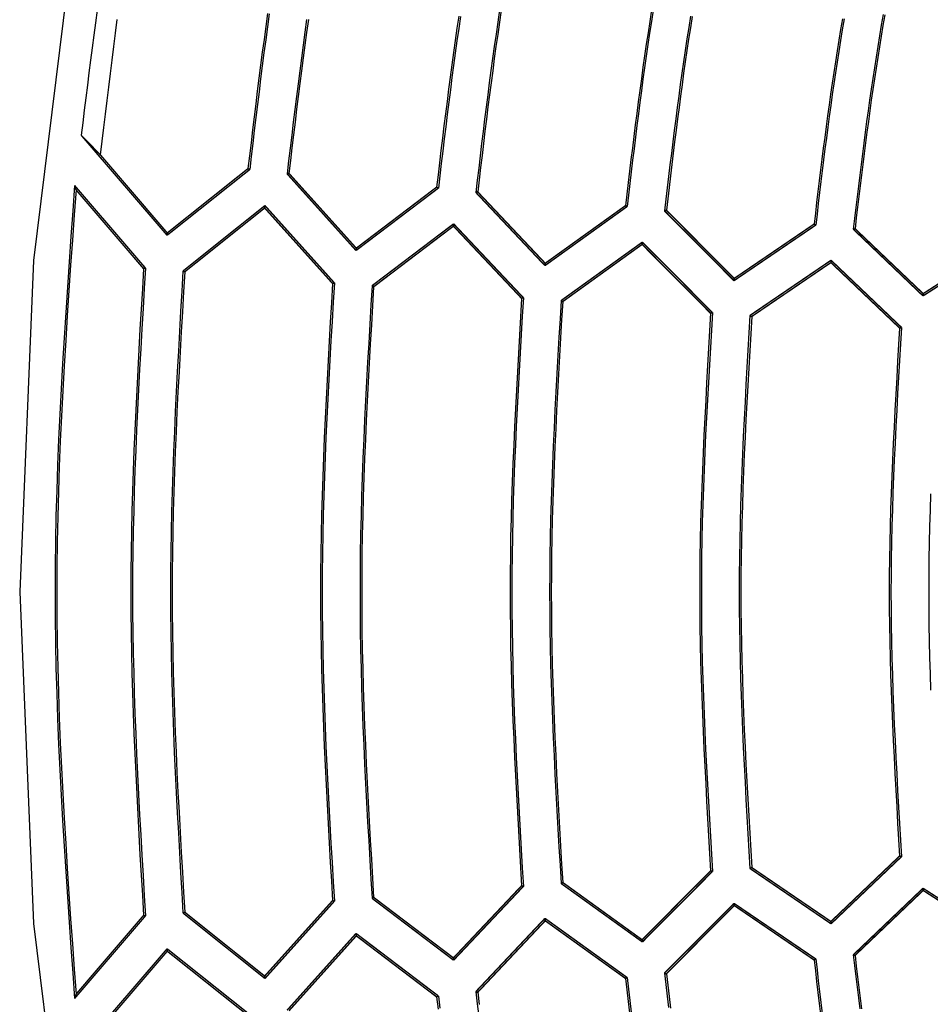
# Model space of a CAD drawing. Extents: x -686 to 2044, y 3760 to 4879.
# Drawn here: x -649 to -617, y 4581 to 4615 of the extents above; entities that cross this region are included whole.
import ezdxf

# ---------------------------------------------------------------- set-up
doc = ezdxf.new("R2010")
doc.units = 0
doc.header["$MEASUREMENT"] = 0
doc.layers.get('0').update_dxf_attribs({"linetype": 'ByLayer'})
doc.layers.add('LIVELLO_2', color=7, linetype='CONTINUOUS')

# ---------------------------------------------------------------- blocks, each defined once
blk = doc.blocks.new('Z$W@#722C5D22')
at = {"layer": 'LIVELLO_2', "color": 7, "linetype": 'Continuous'}
for points in [[(65.284, 644.417), (58.968, 634.866), (53.395, 624.846), (48.595, 614.424), (44.599, 603.667), (41.438, 592.642), (39.141, 581.416), (37.741, 570.056), (37.267, 558.628), (37.741, 547.201), (39.141, 535.841), (41.436, 524.615), (44.598, 513.59), (48.593, 502.833), (53.393, 492.411), (58.966, 482.391), (65.281, 472.84)], [(40.622, 578.366), (40.561, 577.901), (40.5, 577.435), (40.441, 576.97), (40.383, 576.504), (40.325, 576.038), (40.268, 575.571), (40.212, 575.105), (40.156, 574.639), (40.101, 574.173), (40.046, 573.706)], [(39.935, 578.686), (39.877, 578.255), (39.82, 577.825), (39.764, 577.394), (39.709, 576.963), (39.655, 576.532), (39.601, 576.101), (39.548, 575.67), (39.495, 575.238), (39.442, 574.807), (39.389, 574.376)], [(45.815, 578.572), (45.753, 578.127), (45.693, 577.683), (45.633, 577.237), (45.575, 576.792), (45.518, 576.347), (45.462, 575.901), (45.407, 575.455), (45.353, 575.009), (45.299, 574.563), (45.245, 574.117), (45.192, 573.671), (45.138, 573.225)], [(45.872, 578.559), (45.81, 578.112), (45.75, 577.666), (45.691, 577.22), (45.633, 576.773), (45.577, 576.326), (45.521, 575.879), (45.466, 575.432), (45.412, 574.984), (45.359, 574.537), (45.305, 574.089), (45.252, 573.642), (45.2, 573.194)], [(47.161, 578.368), (47.099, 577.926), (47.039, 577.483), (46.98, 577.04), (46.923, 576.596), (46.867, 576.153), (46.811, 575.709), (46.756, 575.266), (46.702, 574.822), (46.649, 574.378), (46.596, 573.934), (46.543, 573.49), (46.49, 573.046)], [(47.222, 578.364), (47.16, 577.923), (47.1, 577.482), (47.042, 577.041), (46.984, 576.6), (46.928, 576.158), (46.872, 575.716), (46.818, 575.274), (46.764, 574.832), (46.71, 574.39), (46.657, 573.948), (46.604, 573.505), (46.552, 573.063)], [(52.408, 578.487), (52.346, 578.067), (52.286, 577.646), (52.227, 577.226), (52.17, 576.805), (52.114, 576.383), (52.059, 575.962), (52.005, 575.54), (51.952, 575.118), (51.899, 574.697), (51.848, 574.275), (51.796, 573.853), (51.746, 573.43), (51.695, 573.008), (51.644, 572.586)], [(52.468, 578.475), (52.406, 578.053), (52.346, 577.631), (52.287, 577.209), (52.23, 576.787), (52.174, 576.364), (52.119, 575.941), (52.065, 575.519), (52.012, 575.095), (51.96, 574.672), (51.908, 574.249), (51.857, 573.826), (51.806, 573.402), (51.756, 572.979), (51.706, 572.555)], [(53.818, 578.697), (53.755, 578.279), (53.693, 577.861), (53.633, 577.442), (53.575, 577.024), (53.518, 576.605), (53.462, 576.185), (53.407, 575.766), (53.354, 575.346), (53.301, 574.927), (53.249, 574.507), (53.198, 574.087), (53.147, 573.667), (53.097, 573.247), (53.046, 572.827), (52.996, 572.407)], [(53.875, 578.686), (53.812, 578.27), (53.751, 577.854), (53.692, 577.437), (53.634, 577.02), (53.578, 576.603), (53.522, 576.186), (53.468, 575.768), (53.415, 575.351), (53.363, 574.933), (53.312, 574.515), (53.261, 574.097), (53.211, 573.679), (53.161, 573.261), (53.111, 572.842), (53.062, 572.424)], [(59.118, 578.693), (59.054, 578.296), (58.992, 577.898), (58.932, 577.501), (58.873, 577.103), (58.816, 576.705), (58.761, 576.307), (58.707, 575.908), (58.654, 575.51), (58.602, 575.111), (58.551, 574.712), (58.501, 574.313), (58.452, 573.914), (58.403, 573.514), (58.355, 573.115), (58.307, 572.716), (58.259, 572.316), (58.212, 571.917)], [(59.061, 578.699), (58.997, 578.304), (58.936, 577.908), (58.876, 577.512), (58.817, 577.115), (58.761, 576.719), (58.705, 576.322), (58.651, 575.925), (58.598, 575.528), (58.546, 575.13), (58.495, 574.733), (58.445, 574.335), (58.396, 573.937), (58.347, 573.539), (58.298, 573.141), (58.25, 572.743), (58.203, 572.345), (58.155, 571.947)], [(60.403, 578.485), (60.339, 578.092), (60.278, 577.698), (60.218, 577.304), (60.16, 576.91), (60.104, 576.516), (60.049, 576.121), (59.995, 575.727), (59.942, 575.332), (59.891, 574.937), (59.84, 574.542), (59.79, 574.146), (59.741, 573.751), (59.693, 573.355), (59.645, 572.959), (59.597, 572.564), (59.55, 572.168), (59.502, 571.772)], [(60.461, 578.472), (60.398, 578.081), (60.337, 577.689), (60.278, 577.297), (60.221, 576.905), (60.164, 576.512), (60.11, 576.119), (60.056, 575.726), (60.004, 575.333), (59.953, 574.94), (59.903, 574.547), (59.854, 574.153), (59.805, 573.759), (59.757, 573.366), (59.709, 572.972), (59.662, 572.578), (59.615, 572.184), (59.568, 571.79)], [(65.637, 578.396), (65.574, 578.025), (65.513, 577.654), (65.453, 577.283), (65.395, 576.911), (65.339, 576.539), (65.284, 576.167), (65.23, 575.794), (65.178, 575.422), (65.127, 575.049), (65.078, 574.676), (65.029, 574.302), (64.981, 573.929), (64.934, 573.555), (64.887, 573.182), (64.841, 572.808), (64.796, 572.434), (64.751, 572.061), (64.706, 571.687), (64.661, 571.313)], [(65.698, 578.388), (65.634, 578.015), (65.572, 577.643), (65.512, 577.27), (65.454, 576.897), (65.397, 576.523), (65.342, 576.15), (65.289, 575.776), (65.236, 575.402), (65.185, 575.028), (65.135, 574.653), (65.086, 574.279), (65.038, 573.904), (64.991, 573.529), (64.945, 573.154), (64.899, 572.779), (64.853, 572.404), (64.808, 572.028), (64.763, 571.653), (64.718, 571.278)], [(67.045, 578.543), (66.981, 578.175), (66.919, 577.806), (66.858, 577.437), (66.798, 577.068), (66.741, 576.699), (66.685, 576.33), (66.63, 575.96), (66.577, 575.59), (66.526, 575.219), (66.475, 574.849), (66.426, 574.478), (66.377, 574.108), (66.33, 573.737), (66.283, 573.366), (66.237, 572.995), (66.192, 572.623), (66.146, 572.252), (66.102, 571.881), (66.057, 571.509), (66.013, 571.138)], [(67.101, 578.527), (67.038, 578.161), (66.976, 577.794), (66.915, 577.427), (66.856, 577.059), (66.799, 576.691), (66.743, 576.324), (66.689, 575.955), (66.636, 575.587), (66.585, 575.218), (66.535, 574.85), (66.486, 574.481), (66.437, 574.112), (66.39, 573.742), (66.344, 573.373), (66.298, 573.004), (66.252, 572.634), (66.207, 572.264), (66.163, 571.895), (66.118, 571.525), (66.074, 571.155)], [(39.162, 572.643), (39.099, 571.767), (39.036, 570.891), (38.974, 570.015), (38.914, 569.14), (38.855, 568.264), (38.799, 567.388), (38.746, 566.512), (38.697, 565.636), (38.652, 564.76), (38.611, 563.884), (38.575, 563.008), (38.544, 562.133), (38.519, 561.257), (38.501, 560.381), (38.49, 559.505), (38.486, 558.629), (38.49, 557.753), (38.501, 556.877), (38.519, 556.001), (38.544, 555.126), (38.575, 554.25), (38.611, 553.374), (38.652, 552.498), (38.697, 551.622), (38.746, 550.746), (38.799, 549.87), (38.855, 548.994), (38.914, 548.119), (38.974, 547.243), (39.036, 546.367), (39.099, 545.491), (39.162, 544.615)], [(39.21, 572.494), (39.148, 571.628), (39.086, 570.761), (39.025, 569.894), (38.965, 569.027), (38.908, 568.161), (38.853, 567.294), (38.801, 566.427), (38.752, 565.561), (38.707, 564.694), (38.667, 563.827), (38.631, 562.96), (38.601, 562.094), (38.577, 561.227), (38.559, 560.36), (38.548, 559.494), (38.544, 558.627), (38.548, 557.76), (38.559, 556.893), (38.577, 556.027), (38.601, 555.16), (38.631, 554.293), (38.667, 553.427), (38.707, 552.56), (38.752, 551.693), (38.801, 550.826), (38.853, 549.96), (38.908, 549.093), (38.965, 548.226), (39.025, 547.36), (39.086, 546.493), (39.148, 545.626), (39.21, 544.759)], [(41.538, 569.777), (41.497, 569.08), (41.456, 568.383), (41.416, 567.687), (41.377, 566.99), (41.34, 566.293), (41.304, 565.596), (41.269, 564.899), (41.238, 564.202), (41.208, 563.505), (41.182, 562.808), (41.158, 562.111), (41.139, 561.414), (41.123, 560.718), (41.111, 560.021), (41.104, 559.324), (41.101, 558.627), (41.104, 557.93), (41.111, 557.233), (41.123, 556.536), (41.139, 555.839), (41.158, 555.142), (41.182, 554.445), (41.208, 553.749), (41.238, 553.052), (41.269, 552.355), (41.304, 551.658), (41.34, 550.961), (41.377, 550.264), (41.416, 549.567), (41.456, 548.87), (41.497, 548.173), (41.538, 547.476)], [(41.603, 569.799), (41.562, 569.101), (41.521, 568.403), (41.48, 567.705), (41.441, 567.007), (41.402, 566.308), (41.366, 565.61), (41.331, 564.912), (41.299, 564.214), (41.269, 563.516), (41.242, 562.818), (41.218, 562.12), (41.198, 561.422), (41.182, 560.723), (41.17, 560.025), (41.163, 559.327), (41.16, 558.629), (41.163, 557.931), (41.17, 557.233), (41.182, 556.535), (41.198, 555.836), (41.218, 555.138), (41.242, 554.44), (41.269, 553.742), (41.299, 553.044), (41.331, 552.346), (41.366, 551.648), (41.402, 550.95), (41.441, 550.251), (41.48, 549.553), (41.521, 548.855), (41.562, 548.157), (41.603, 547.459)], [(42.898, 569.694), (42.858, 569.002), (42.817, 568.311), (42.778, 567.619), (42.739, 566.927), (42.702, 566.236), (42.666, 565.544), (42.632, 564.852), (42.601, 564.16), (42.571, 563.469), (42.545, 562.777), (42.522, 562.085), (42.502, 561.394), (42.487, 560.702), (42.475, 560.01), (42.468, 559.319), (42.465, 558.627), (42.468, 557.935), (42.475, 557.243), (42.487, 556.552), (42.502, 555.86), (42.522, 555.168), (42.545, 554.477), (42.571, 553.785), (42.6, 553.093), (42.632, 552.401), (42.666, 551.71), (42.702, 551.018), (42.739, 550.326), (42.778, 549.635), (42.817, 548.943), (42.858, 548.251), (42.898, 547.56)], [(42.96, 569.668), (42.919, 568.978), (42.878, 568.288), (42.838, 567.598), (42.799, 566.908), (42.762, 566.218), (42.726, 565.527), (42.691, 564.837), (42.659, 564.147), (42.63, 563.457), (42.604, 562.767), (42.58, 562.077), (42.561, 561.387), (42.545, 560.697), (42.533, 560.007), (42.526, 559.317), (42.523, 558.627), (42.526, 557.937), (42.533, 557.247), (42.545, 556.557), (42.561, 555.867), (42.58, 555.177), (42.604, 554.486), (42.63, 553.796), (42.659, 553.106), (42.691, 552.416), (42.726, 551.726), (42.762, 551.036), (42.799, 550.346), (42.838, 549.656), (42.878, 548.966), (42.919, 548.276), (42.96, 547.586)], [(48.057, 569.265), (48.018, 568.6), (47.979, 567.935), (47.941, 567.271), (47.904, 566.606), (47.868, 565.941), (47.833, 565.276), (47.801, 564.611), (47.77, 563.946), (47.742, 563.281), (47.717, 562.616), (47.695, 561.951), (47.676, 561.286), (47.661, 560.622), (47.649, 559.957), (47.642, 559.292), (47.64, 558.627), (47.642, 557.962), (47.649, 557.297), (47.661, 556.632), (47.676, 555.967), (47.695, 555.302), (47.717, 554.637), (47.742, 553.972), (47.77, 553.308), (47.801, 552.643), (47.833, 551.978), (47.868, 551.313), (47.904, 550.648), (47.941, 549.983), (47.979, 549.318), (48.018, 548.653), (48.057, 547.988)], [(48.118, 569.287), (48.079, 568.621), (48.04, 567.955), (48.001, 567.288), (47.964, 566.622), (47.928, 565.956), (47.893, 565.29), (47.86, 564.623), (47.829, 563.957), (47.801, 563.291), (47.775, 562.624), (47.753, 561.958), (47.734, 561.292), (47.719, 560.626), (47.707, 559.959), (47.7, 559.293), (47.698, 558.627), (47.7, 557.961), (47.707, 557.294), (47.719, 556.628), (47.734, 555.962), (47.753, 555.295), (47.775, 554.629), (47.801, 553.963), (47.829, 553.297), (47.86, 552.63), (47.893, 551.964), (47.928, 551.298), (47.964, 550.632), (48.001, 549.965), (48.04, 549.299), (48.079, 548.633), (48.118, 547.966)], [(49.417, 569.187), (49.379, 568.527), (49.34, 567.867), (49.303, 567.207), (49.266, 566.547), (49.23, 565.887), (49.196, 565.227), (49.163, 564.567), (49.133, 563.907), (49.105, 563.247), (49.08, 562.587), (49.058, 561.927), (49.04, 561.267), (49.024, 560.607), (49.013, 559.947), (49.006, 559.287), (49.004, 558.627), (49.006, 557.967), (49.013, 557.307), (49.024, 556.647), (49.04, 555.987), (49.058, 555.327), (49.08, 554.667), (49.105, 554.007), (49.133, 553.347), (49.163, 552.687), (49.196, 552.027), (49.23, 551.367), (49.266, 550.707), (49.303, 550.047), (49.34, 549.387), (49.379, 548.727), (49.417, 548.067)], [(49.474, 569.152), (49.436, 568.494), (49.397, 567.836), (49.359, 567.178), (49.322, 566.52), (49.287, 565.862), (49.253, 565.204), (49.22, 564.546), (49.19, 563.888), (49.162, 563.23), (49.137, 562.572), (49.115, 561.914), (49.096, 561.256), (49.081, 560.598), (49.07, 559.94), (49.063, 559.283), (49.061, 558.625), (49.063, 557.967), (49.07, 557.309), (49.081, 556.651), (49.096, 555.993), (49.115, 555.335), (49.137, 554.677), (49.162, 554.019), (49.19, 553.361), (49.22, 552.703), (49.253, 552.045), (49.287, 551.387), (49.322, 550.729), (49.359, 550.072), (49.397, 549.414), (49.436, 548.756), (49.474, 548.098)], [(54.576, 568.753), (54.539, 568.12), (54.502, 567.488), (54.466, 566.855), (54.43, 566.222), (54.396, 565.589), (54.363, 564.956), (54.332, 564.323), (54.303, 563.69), (54.276, 563.057), (54.252, 562.424), (54.231, 561.791), (54.213, 561.158), (54.198, 560.526), (54.188, 559.893), (54.181, 559.26), (54.179, 558.627), (54.181, 557.994), (54.188, 557.361), (54.198, 556.728), (54.213, 556.095), (54.231, 555.462), (54.252, 554.829), (54.276, 554.196), (54.303, 553.564), (54.332, 552.931), (54.363, 552.298), (54.396, 551.665), (54.43, 551.032), (54.466, 550.399), (54.502, 549.766), (54.539, 549.133), (54.576, 548.5)], [(54.637, 568.775), (54.6, 568.141), (54.562, 567.507), (54.526, 566.872), (54.49, 566.238), (54.456, 565.604), (54.423, 564.97), (54.391, 564.335), (54.362, 563.701), (54.335, 563.067), (54.311, 562.432), (54.289, 561.798), (54.271, 561.164), (54.257, 560.53), (54.246, 559.895), (54.239, 559.261), (54.237, 558.627), (54.239, 557.993), (54.246, 557.358), (54.257, 556.724), (54.271, 556.09), (54.289, 555.455), (54.311, 554.821), (54.335, 554.187), (54.362, 553.553), (54.391, 552.918), (54.423, 552.284), (54.456, 551.65), (54.49, 551.015), (54.526, 550.381), (54.562, 549.747), (54.6, 549.113), (54.637, 548.478)], [(55.937, 568.675), (55.9, 568.047), (55.863, 567.419), (55.827, 566.791), (55.792, 566.163), (55.758, 565.535), (55.725, 564.907), (55.695, 564.279), (55.666, 563.651), (55.639, 563.023), (55.615, 562.395), (55.594, 561.767), (55.577, 561.139), (55.562, 560.511), (55.552, 559.883), (55.545, 559.255), (55.543, 558.627), (55.545, 557.999), (55.552, 557.371), (55.562, 556.743), (55.577, 556.115), (55.594, 555.487), (55.615, 554.859), (55.639, 554.231), (55.666, 553.603), (55.695, 552.975), (55.725, 552.347), (55.758, 551.719), (55.792, 551.091), (55.827, 550.463), (55.863, 549.835), (55.9, 549.207), (55.937, 548.579)], [(55.993, 568.64), (55.957, 568.014), (55.92, 567.388), (55.884, 566.762), (55.849, 566.136), (55.815, 565.511), (55.782, 564.885), (55.752, 564.259), (55.723, 563.633), (55.696, 563.007), (55.672, 562.382), (55.651, 561.756), (55.634, 561.13), (55.619, 560.504), (55.609, 559.878), (55.602, 559.253), (55.6, 558.627), (55.602, 558.001), (55.609, 557.375), (55.619, 556.749), (55.634, 556.124), (55.651, 555.498), (55.672, 554.872), (55.696, 554.246), (55.723, 553.62), (55.752, 552.995), (55.782, 552.369), (55.815, 551.743), (55.849, 551.117), (55.884, 550.491), (55.92, 549.866), (55.957, 549.24), (55.993, 548.614)], [(61.095, 568.237), (61.06, 567.636), (61.025, 567.036), (60.99, 566.435), (60.956, 565.835), (60.924, 565.234), (60.893, 564.633), (60.863, 564.033), (60.836, 563.432), (60.81, 562.831), (60.787, 562.231), (60.767, 561.63), (60.75, 561.029), (60.736, 560.429), (60.726, 559.828), (60.72, 559.227), (60.718, 558.627), (60.72, 558.026), (60.726, 557.426), (60.736, 556.825), (60.75, 556.224), (60.767, 555.624), (60.787, 555.023), (60.81, 554.422), (60.836, 553.822), (60.863, 553.221), (60.893, 552.62), (60.924, 552.02), (60.956, 551.419), (60.99, 550.818), (61.025, 550.218), (61.06, 549.617), (61.095, 549.017)], [(61.156, 568.263), (61.121, 567.661), (61.085, 567.059), (61.05, 566.457), (61.017, 565.854), (60.984, 565.252), (60.952, 564.65), (60.922, 564.047), (60.895, 563.445), (60.869, 562.843), (60.846, 562.241), (60.826, 561.638), (60.808, 561.036), (60.794, 560.434), (60.784, 559.831), (60.778, 559.229), (60.776, 558.627), (60.778, 558.025), (60.784, 557.422), (60.794, 556.82), (60.808, 556.218), (60.826, 555.615), (60.846, 555.013), (60.869, 554.411), (60.895, 553.809), (60.922, 553.206), (60.952, 552.604), (60.984, 552.002), (61.017, 551.399), (61.05, 550.797), (61.085, 550.195), (61.121, 549.593), (61.156, 548.99)], [(62.451, 568.163), (62.416, 567.567), (62.382, 566.971), (62.347, 566.375), (62.314, 565.779), (62.282, 565.183), (62.251, 564.588), (62.222, 563.992), (62.194, 563.396), (62.169, 562.8), (62.146, 562.204), (62.126, 561.608), (62.109, 561.012), (62.096, 560.417), (62.086, 559.821), (62.079, 559.225), (62.077, 558.629), (62.079, 558.033), (62.086, 557.437), (62.096, 556.841), (62.109, 556.246), (62.126, 555.65), (62.146, 555.054), (62.169, 554.458), (62.194, 553.862), (62.222, 553.266), (62.251, 552.67), (62.282, 552.075), (62.314, 551.479), (62.347, 550.883), (62.382, 550.287), (62.416, 549.691), (62.451, 549.095)], [(62.513, 568.128), (62.478, 567.534), (62.443, 566.94), (62.409, 566.346), (62.375, 565.752), (62.343, 565.159), (62.312, 564.565), (62.283, 563.971), (62.255, 563.377), (62.23, 562.783), (62.208, 562.19), (62.188, 561.596), (62.171, 561.002), (62.157, 560.408), (62.147, 559.814), (62.141, 559.221), (62.139, 558.627), (62.141, 558.033), (62.147, 557.439), (62.157, 556.845), (62.171, 556.252), (62.188, 555.658), (62.208, 555.064), (62.23, 554.47), (62.255, 553.876), (62.283, 553.283), (62.312, 552.689), (62.343, 552.095), (62.375, 551.501), (62.409, 550.907), (62.443, 550.314), (62.478, 549.72), (62.513, 549.126)], [(67.61, 567.73), (67.577, 567.161), (67.544, 566.592), (67.511, 566.023), (67.48, 565.454), (67.449, 564.885), (67.42, 564.316), (67.392, 563.747), (67.366, 563.178), (67.342, 562.609), (67.321, 562.04), (67.302, 561.471), (67.286, 560.903), (67.273, 560.334), (67.263, 559.765), (67.257, 559.196), (67.255, 558.627), (67.257, 558.058), (67.263, 557.489), (67.273, 556.92), (67.286, 556.351), (67.302, 555.782), (67.321, 555.213), (67.342, 554.644), (67.366, 554.075), (67.392, 553.507), (67.42, 552.938), (67.449, 552.369), (67.48, 551.8), (67.511, 551.231), (67.544, 550.662), (67.577, 550.093), (67.61, 549.524)], [(67.675, 567.751), (67.642, 567.181), (67.608, 566.611), (67.575, 566.041), (67.543, 565.47), (67.512, 564.9), (67.482, 564.33), (67.454, 563.759), (67.427, 563.189), (67.403, 562.619), (67.381, 562.049), (67.362, 561.478), (67.346, 560.908), (67.332, 560.338), (67.323, 559.767), (67.317, 559.197), (67.314, 558.627), (67.317, 558.057), (67.323, 557.486), (67.332, 556.916), (67.346, 556.346), (67.362, 555.775), (67.381, 555.205), (67.403, 554.635), (67.427, 554.065), (67.454, 553.494), (67.482, 552.924), (67.512, 552.354), (67.543, 551.783), (67.575, 551.213), (67.608, 550.643), (67.642, 550.072), (67.675, 549.502)], [(68.682, 562.011), (68.663, 561.447), (68.647, 560.883), (68.634, 560.319), (68.624, 559.755), (68.618, 559.191), (68.616, 558.627), (68.618, 558.063), (68.624, 557.499), (68.634, 556.935), (68.647, 556.371), (68.663, 555.807), (68.682, 555.243)], [(64.661, 545.941), (64.706, 545.567), (64.751, 545.193), (64.796, 544.819), (64.841, 544.445), (64.887, 544.072)], [(64.718, 545.976), (64.763, 545.6), (64.808, 545.225), (64.853, 544.85), (64.899, 544.475), (64.945, 544.1)], [(66.013, 546.116), (66.057, 545.744), (66.102, 545.373), (66.147, 545.001), (66.192, 544.63), (66.237, 544.258)], [(66.074, 546.098), (66.118, 545.729), (66.163, 545.359), (66.207, 544.989), (66.252, 544.62), (66.298, 544.25)], [(58.155, 545.306), (58.203, 544.908), (58.25, 544.51), (58.298, 544.112)], [(58.212, 545.337), (58.259, 544.937), (58.307, 544.538), (58.355, 544.139)], [(59.502, 545.486), (59.55, 545.09), (59.597, 544.694), (59.645, 544.298)], [(59.568, 545.464), (59.615, 545.07), (59.662, 544.676), (59.709, 544.282)], [(51.644, 544.668), (51.695, 544.245)], [(51.706, 544.698), (51.756, 544.275)], [(52.996, 544.847), (53.046, 544.427), (53.097, 544.007)], [(53.062, 544.825), (53.112, 544.407)]]:
    blk.add_lwpolyline(points, dxfattribs=at)
at = {"layer": 'LIVELLO_2', "color": 7, "linetype": 'Continuous', "const_width": 0.05}
for points in [[(39.389, 574.376), (42.351, 570.928)], [(40.046, 573.706), (39.98, 573.772), (39.914, 573.837), (39.849, 573.903), (39.783, 573.973), (39.717, 574.039), (39.652, 574.104), (39.586, 574.174), (39.521, 574.244), (39.455, 574.31), (39.389, 574.376)], [(40.046, 573.706), (42.356, 571.007)], [(42.351, 570.928), (45.2, 573.194)], [(45.138, 573.225), (42.356, 571.007)], [(45.138, 573.225), (45.147, 573.221), (45.152, 573.216), (45.16, 573.216), (45.165, 573.212), (45.169, 573.212), (45.173, 573.207), (45.178, 573.203), (45.187, 573.203), (45.191, 573.199), (45.2, 573.194)], [(46.552, 573.063), (46.547, 573.063), (46.543, 573.063), (46.534, 573.059), (46.525, 573.059), (46.521, 573.054), (46.517, 573.054), (46.512, 573.05), (46.504, 573.05), (46.495, 573.046), (46.49, 573.046)], [(46.49, 573.046), (48.866, 570.403)], [(48.875, 570.482), (46.552, 573.063)], [(41.603, 569.799), (39.162, 572.643)], [(39.21, 572.494), (39.206, 572.507), (39.201, 572.525), (39.192, 572.538), (39.192, 572.551), (39.188, 572.564), (39.184, 572.582), (39.179, 572.595), (39.175, 572.608), (39.166, 572.626), (39.162, 572.643)], [(39.21, 572.494), (41.538, 569.777)], [(48.866, 570.403), (51.706, 572.555)], [(51.644, 572.586), (48.875, 570.482)], [(51.644, 572.586), (51.653, 572.582), (51.658, 572.577), (51.666, 572.577), (51.671, 572.573), (51.675, 572.573), (51.679, 572.564), (51.688, 572.564), (51.693, 572.564), (51.697, 572.56), (51.706, 572.555)], [(53.062, 572.424), (53.053, 572.424), (53.049, 572.424), (53.04, 572.424), (53.036, 572.42), (53.027, 572.42), (53.023, 572.415), (53.018, 572.415), (53.01, 572.411), (53.005, 572.407), (52.996, 572.407)], [(52.996, 572.407), (55.381, 569.882)], [(55.39, 569.961), (53.062, 572.424)], [(45.725, 571.952), (42.898, 569.694)], [(45.716, 571.869), (42.96, 569.668)], [(45.716, 571.869), (45.725, 571.952)], [(45.716, 571.869), (48.057, 569.265)], [(48.118, 569.287), (45.725, 571.952)], [(55.381, 569.882), (58.212, 571.917)], [(58.155, 571.947), (55.39, 569.961)], [(58.155, 571.947), (58.159, 571.947), (58.164, 571.943), (58.172, 571.939), (58.177, 571.934), (58.185, 571.934), (58.185, 571.934), (58.194, 571.925), (58.199, 571.925), (58.207, 571.921), (58.212, 571.917)], [(59.568, 571.79), (59.564, 571.79), (59.555, 571.785), (59.546, 571.785), (59.542, 571.785), (59.537, 571.781), (59.533, 571.781), (59.524, 571.777), (59.516, 571.777), (59.511, 571.772), (59.502, 571.772)], [(59.502, 571.772), (61.9, 569.362)], [(61.909, 569.44), (59.568, 571.79)], [(42.356, 571.007), (42.351, 570.928)], [(52.231, 571.322), (49.417, 569.187)], [(49.474, 569.152), (52.226, 571.243)], [(52.226, 571.243), (52.231, 571.322)], [(52.226, 571.243), (54.576, 568.753)], [(54.637, 568.775), (52.231, 571.322)], [(61.9, 569.362), (64.718, 571.278)], [(64.661, 571.313), (61.909, 569.44)], [(64.661, 571.313), (64.665, 571.309), (64.674, 571.304), (64.678, 571.304), (64.687, 571.3), (64.692, 571.295), (64.696, 571.291), (64.7, 571.287), (64.705, 571.287), (64.713, 571.282), (64.718, 571.278)], [(66.074, 571.155), (66.07, 571.155), (66.061, 571.151), (66.057, 571.151), (66.048, 571.147), (66.043, 571.147), (66.039, 571.147), (66.03, 571.142), (66.026, 571.142), (66.017, 571.138), (66.013, 571.138)], [(66.013, 571.138), (68.419, 568.837)], [(68.424, 568.915), (66.074, 571.155)], [(58.741, 570.692), (55.937, 568.675)], [(58.732, 570.613), (58.741, 570.692)], [(61.156, 568.263), (58.741, 570.692)], [(71.167, 570.679), (68.424, 568.915)], [(48.875, 570.482), (48.866, 570.403)], [(58.732, 570.613), (55.993, 568.64)], [(58.732, 570.613), (61.095, 568.237)], [(68.419, 568.837), (71.224, 570.644)], [(65.247, 570.066), (62.451, 568.163)], [(62.513, 568.128), (65.243, 569.987)], [(65.243, 569.987), (65.247, 570.066)], [(67.61, 567.73), (65.243, 569.987)], [(67.675, 567.751), (65.247, 570.066)], [(41.538, 569.777), (41.546, 569.782), (41.551, 569.782), (41.559, 569.786), (41.564, 569.786), (41.573, 569.79), (41.577, 569.79), (41.581, 569.79), (41.59, 569.79), (41.594, 569.799), (41.603, 569.799)], [(42.96, 569.668), (42.951, 569.668), (42.946, 569.672), (42.938, 569.677), (42.933, 569.681), (42.925, 569.685), (42.925, 569.685), (42.92, 569.685), (42.911, 569.694), (42.907, 569.694), (42.898, 569.694)], [(55.39, 569.961), (55.381, 569.882)], [(61.909, 569.44), (61.9, 569.362)], [(48.057, 569.265), (48.065, 569.265), (48.07, 569.27), (48.079, 569.27), (48.083, 569.274), (48.087, 569.274), (48.096, 569.278), (48.1, 569.278), (48.109, 569.283), (48.114, 569.283), (48.118, 569.287)], [(49.474, 569.152), (49.47, 569.16), (49.466, 569.16), (49.457, 569.16), (49.452, 569.165), (49.444, 569.169), (49.439, 569.173), (49.435, 569.178), (49.431, 569.178), (49.426, 569.182), (49.417, 569.187)], [(54.576, 568.753), (54.585, 568.753), (54.589, 568.758), (54.593, 568.762), (54.598, 568.762), (54.607, 568.767), (54.611, 568.767), (54.62, 568.767), (54.628, 568.767), (54.628, 568.771), (54.637, 568.775)], [(55.993, 568.64), (55.985, 568.644), (55.98, 568.648), (55.976, 568.653), (55.972, 568.653), (55.963, 568.662), (55.958, 568.662), (55.95, 568.662), (55.945, 568.666), (55.941, 568.67), (55.937, 568.675)], [(68.424, 568.915), (68.419, 568.837)], [(61.095, 568.237), (61.104, 568.241), (61.104, 568.241), (61.113, 568.246), (61.117, 568.25), (61.126, 568.25), (61.13, 568.255), (61.139, 568.255), (61.143, 568.259), (61.148, 568.263), (61.156, 568.263)], [(62.513, 568.128), (62.504, 568.128), (62.499, 568.132), (62.491, 568.136), (62.486, 568.141), (62.482, 568.145), (62.478, 568.15), (62.469, 568.154), (62.464, 568.154), (62.456, 568.154), (62.451, 568.163)], [(67.61, 567.73), (67.614, 567.73), (67.623, 567.734), (67.632, 567.734), (67.636, 567.734), (67.645, 567.738), (67.649, 567.738), (67.654, 567.743), (67.662, 567.743), (67.667, 567.747), (67.675, 567.751)], [(67.61, 549.524), (65.243, 547.266)], [(65.247, 547.188), (67.675, 549.502)], [(67.61, 549.524), (67.614, 549.524), (67.623, 549.524), (67.632, 549.524), (67.636, 549.515), (67.645, 549.515), (67.649, 549.515), (67.654, 549.511), (67.662, 549.507), (67.667, 549.507), (67.675, 549.502)], [(58.732, 546.636), (61.095, 549.017)], [(58.741, 546.562), (61.156, 548.99)], [(61.095, 549.017), (61.104, 549.012), (61.104, 549.012), (61.113, 549.008), (61.117, 549.003), (61.126, 549.003), (61.13, 548.999), (61.139, 548.999), (61.143, 548.995), (61.148, 548.99), (61.156, 548.99)], [(62.513, 549.126), (62.504, 549.126), (62.499, 549.122), (62.491, 549.117), (62.486, 549.113), (62.482, 549.108), (62.478, 549.104), (62.469, 549.1), (62.464, 549.1), (62.456, 549.095), (62.451, 549.095)], [(62.451, 549.095), (65.247, 547.188)], [(65.243, 547.266), (62.513, 549.126)], [(55.993, 548.614), (55.985, 548.61), (55.98, 548.605), (55.976, 548.601), (55.972, 548.597), (55.963, 548.597), (55.958, 548.597), (55.95, 548.592), (55.945, 548.588), (55.941, 548.583), (55.937, 548.579)], [(58.732, 546.636), (55.993, 548.614)], [(54.576, 548.5), (52.226, 546.011)], [(52.231, 545.932), (54.637, 548.478)], [(54.576, 548.5), (54.585, 548.5), (54.589, 548.496), (54.593, 548.492), (54.598, 548.492), (54.607, 548.492), (54.611, 548.492), (54.62, 548.483), (54.628, 548.483), (54.628, 548.483), (54.637, 548.478)], [(55.937, 548.579), (58.741, 546.562)], [(68.419, 548.413), (66.013, 546.116)], [(66.074, 546.098), (68.424, 548.338)], [(68.424, 548.338), (68.419, 548.413)], [(71.224, 546.61), (68.419, 548.413)], [(68.424, 548.338), (71.167, 546.575)], [(45.716, 545.385), (48.057, 547.988)], [(45.725, 545.302), (48.118, 547.966)], [(48.057, 547.988), (48.065, 547.988), (48.07, 547.984), (48.079, 547.984), (48.083, 547.98), (48.087, 547.98), (48.096, 547.975), (48.1, 547.975), (48.109, 547.971), (48.114, 547.971), (48.118, 547.966)], [(49.474, 548.098), (49.47, 548.098), (49.466, 548.098), (49.457, 548.093), (49.452, 548.089), (49.444, 548.085), (49.439, 548.08), (49.435, 548.076), (49.431, 548.076), (49.426, 548.071), (49.417, 548.067)], [(49.417, 548.067), (52.231, 545.932)], [(52.226, 546.011), (49.474, 548.098)], [(42.96, 547.586), (42.951, 547.586), (42.946, 547.581), (42.938, 547.577), (42.933, 547.573), (42.925, 547.573), (42.925, 547.568), (42.92, 547.564), (42.911, 547.564), (42.907, 547.56), (42.898, 547.56)], [(45.716, 545.385), (42.96, 547.586)], [(61.9, 547.892), (59.502, 545.486)], [(59.568, 545.464), (61.909, 547.818)], [(61.909, 547.818), (61.9, 547.892)], [(64.718, 545.976), (61.9, 547.892)], [(61.909, 547.818), (64.661, 545.941)], [(39.162, 544.615), (41.603, 547.459)], [(39.21, 544.759), (41.538, 547.476)], [(41.538, 547.476), (41.546, 547.472), (41.551, 547.472), (41.559, 547.468), (41.564, 547.468), (41.573, 547.463), (41.577, 547.463), (41.581, 547.459), (41.59, 547.459), (41.594, 547.459), (41.603, 547.459)], [(42.898, 547.56), (45.725, 545.302)], [(55.381, 547.376), (52.996, 544.847)], [(53.062, 544.825), (55.39, 547.293)], [(55.39, 547.293), (55.381, 547.376)], [(58.212, 545.337), (55.381, 547.376)], [(55.39, 547.293), (58.155, 545.306)], [(65.243, 547.266), (65.247, 547.188)], [(48.866, 546.855), (46.49, 544.208)], [(46.552, 544.186), (48.875, 546.772)], [(48.875, 546.772), (48.866, 546.855)], [(51.706, 544.698), (48.866, 546.855)], [(48.875, 546.772), (51.644, 544.668)], [(58.732, 546.636), (58.741, 546.562)], [(42.351, 546.326), (39.389, 542.878)], [(42.356, 546.243), (40.046, 543.547)], [(42.356, 546.243), (42.351, 546.326)], [(45.2, 544.059), (42.351, 546.326)], [(42.356, 546.243), (45.138, 544.029)], [(52.226, 546.011), (52.231, 545.932)], [(64.661, 545.941), (64.665, 545.945), (64.674, 545.945), (64.678, 545.949), (64.687, 545.954), (64.692, 545.958), (64.696, 545.963), (64.7, 545.963), (64.705, 545.967), (64.713, 545.971), (64.718, 545.976)], [(66.074, 546.098), (66.07, 546.098), (66.061, 546.103), (66.057, 546.103), (66.048, 546.103), (66.043, 546.107), (66.039, 546.107), (66.03, 546.111), (66.026, 546.111), (66.017, 546.116), (66.013, 546.116)], [(45.716, 545.385), (45.725, 545.302)], [(58.155, 545.306), (58.159, 545.306), (58.164, 545.311), (58.172, 545.315), (58.177, 545.319), (58.185, 545.324), (58.185, 545.324), (58.194, 545.324), (58.199, 545.328), (58.207, 545.333), (58.212, 545.337)], [(59.568, 545.464), (59.564, 545.464), (59.555, 545.464), (59.546, 545.468), (59.542, 545.468), (59.537, 545.473), (59.533, 545.473), (59.524, 545.477), (59.516, 545.477), (59.511, 545.481), (59.502, 545.486)], [(39.21, 544.759), (39.206, 544.746), (39.201, 544.729), (39.192, 544.716), (39.192, 544.703), (39.188, 544.685), (39.184, 544.672), (39.179, 544.659), (39.175, 544.641), (39.166, 544.628), (39.162, 544.615)], [(51.644, 544.668), (51.653, 544.672), (51.658, 544.676), (51.666, 544.676), (51.671, 544.681), (51.675, 544.685), (51.679, 544.685), (51.688, 544.689), (51.693, 544.689), (51.697, 544.694), (51.706, 544.698)], [(53.062, 544.825), (53.053, 544.825), (53.049, 544.829), (53.04, 544.829), (53.036, 544.834), (53.027, 544.834), (53.023, 544.838), (53.018, 544.838), (53.01, 544.843), (53.005, 544.847), (52.996, 544.847)]]:
    blk.add_lwpolyline(points, dxfattribs=at)

msp = doc.modelspace()

# ---------------------------------------------------------------- block references
msp.add_blockref('Z$W@#722C5D22', (-685.80149, 4036.9181))

doc.saveas('drawing.dxf')
